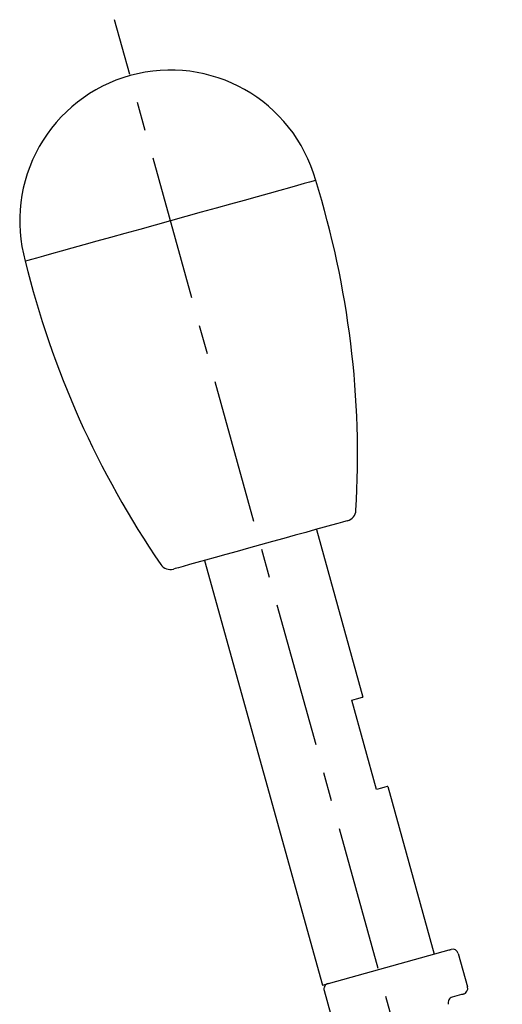
# Model space of a CAD drawing. Extents: x 1 to 416, y -3 to 354.
# Drawn here: x 152 to 193, y 186 to 271 of the extents above; entities that cross this region are included whole.
import ezdxf

# ---------------------------------------------------------------- set-up
doc = ezdxf.new("R2010")
doc.units = 0
doc.header["$LTSCALE"] = 10
doc.linetypes.add('CENTER', pattern=[2, 1.25, -0.25, 0.25, -0.25])
doc.layers.get('0').update_dxf_attribs({"linetype": 'CONTINUOUS'})
doc.layers.add('1', color=1, linetype='CENTER')

msp = doc.modelspace()

# ---------------------------------------------------------------- linework, layer by layer
for p, q in [((177.085, 226.754), (181.099, 212.301)), ((167.45, 224.077), (177.62, 187.463)), ((182.277, 204.325), (180.136, 212.033)), ((183.241, 204.593), (187.255, 190.14)), ((177.62, 187.463), (188.531, 190.494)), ((189.316, 190.193), (190.119, 187.303)), ((177.754, 186.982), (187.928, 150.355)), ((189.602, 186.64), (188.808, 186.42))]:
    msp.add_line(p, q)
at = {"flags": 128}
for points in [[(177.031, 256.837), (176.991, 256.826), (176.814, 256.776), (176.498, 256.689), (176.046, 256.563), (175.462, 256.401), (174.755, 256.204), (173.932, 255.976), (173.002, 255.717), (171.975, 255.432), (170.864, 255.124), (169.681, 254.795), (168.439, 254.45), (167.153, 254.093), (165.837, 253.727), (164.505, 253.357)], [(164.505, 253.357), (163.174, 252.987), (161.858, 252.622), (160.571, 252.265), (159.33, 251.92), (158.147, 251.591), (157.036, 251.282), (156.009, 250.997), (155.079, 250.739), (154.256, 250.51), (153.548, 250.314), (152.965, 250.152), (152.513, 250.026), (152.197, 249.938), (152.02, 249.889), (151.98, 249.878)], [(179.771, 227.5), (179.754, 227.495), (179.614, 227.456), (179.338, 227.379), (178.93, 227.266), (178.398, 227.118), (177.752, 226.939), (177.003, 226.731), (176.166, 226.498), (175.257, 226.246), (174.292, 225.978), (173.289, 225.699), (172.267, 225.415)], [(172.267, 225.415), (171.245, 225.131), (170.242, 224.853), (169.277, 224.585), (168.368, 224.332), (167.531, 224.1), (166.783, 223.892), (166.136, 223.712), (165.604, 223.564), (165.196, 223.451), (164.92, 223.374), (164.78, 223.336), (164.763, 223.331)], [(180.136, 212.033), (180.549, 212.148), (180.852, 212.232), (181.037, 212.283), (181.099, 212.301)], [(183.241, 204.593), (183.178, 204.575), (182.993, 204.524), (182.69, 204.44), (182.277, 204.325)], [(188.531, 190.494), (188.605, 190.515), (188.658, 190.53), (188.69, 190.538), (188.7, 190.541)], [(189.771, 186.687), (189.76, 186.684), (189.729, 186.675), (189.676, 186.661), (189.602, 186.64)]]:
    msp.add_lwpolyline(points, dxfattribs=at)
for centre, radius, start, end in [((164.505, 253.357), 13, 105.52411, 195.52411), ((164.505, 253.357), 13, 15.52411, 105.52411), ((100.639, 233.083), 80, 356.64757, 17.27271), ((229.679, 268.927), 80, 193.77551, 214.40065), ((179.504, 228.463), 1, 285.52411, 356.64757), ((164.495, 224.294), 1, 214.40065, 285.52411), ((188.834, 190.06), 0.5, 15.52411, 105.52411), ((178.236, 187.115), 0.5, 105.52411, 195.52411), ((189.637, 187.169), 0.5, 285.52411, 15.52411), ((188.941, 185.938), 0.5, 105.52411, 195.52411)]:
    msp.add_arc(centre, radius, start, end)
at = {"layer": '1'}
msp.add_line((193.117, 150.355), (159.688, 270.701), dxfattribs=at)

doc.saveas('drawing.dxf')
